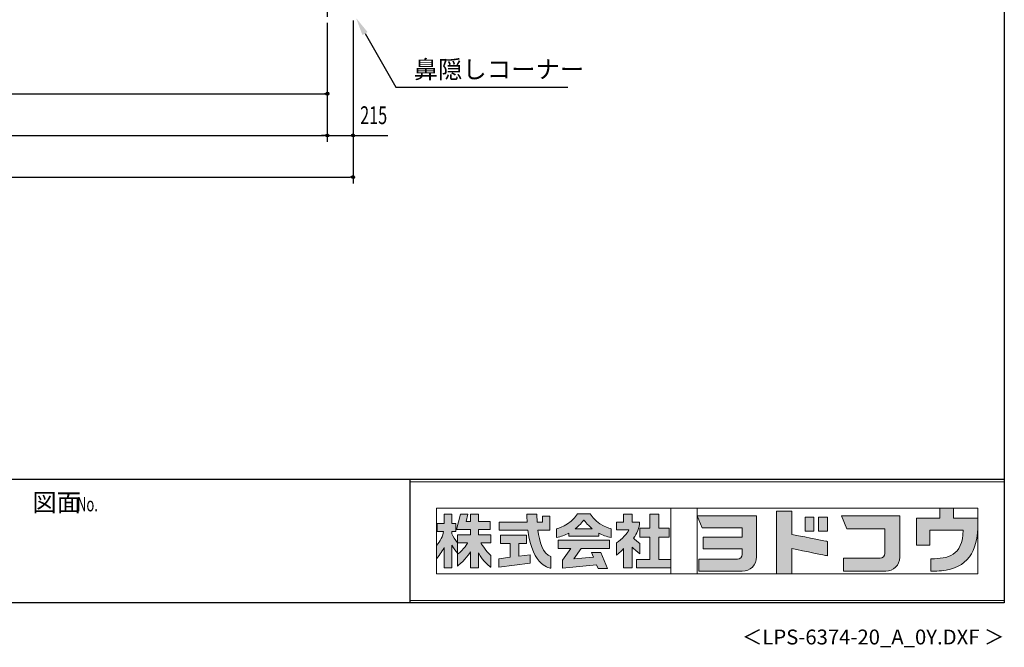
# Model space of a CAD drawing. Extents: x 1667 to 41127, y 644 to 28700.
# Drawn here: x 32853 to 41127, y 644 to 5913 of the extents above; entities that cross this region are included whole.
import ezdxf
from ezdxf.enums import TextEntityAlignment as Align

# ---------------------------------------------------------------- set-up
doc = ezdxf.new("R2010")
doc.units = 0
doc.header["$LTSCALE"] = 50
doc.header["$MEASUREMENT"] = 0
doc.linetypes.add('1PL-20', pattern=[23, 20, -1, 1, -1])
for name, color, linetype in [('1PL-31', 6, '1PL-20'), ('FILENAME', 7, 'CONTINUOUS'), ('HIKIDASHI', 6, 'CONTINUOUS'), ('SUNPOU', 4, 'CONTINUOUS'), ('WAKUMOJI-01', 130, 'CONTINUOUS'), ('WAKUSEN-01', 50, 'CONTINUOUS'), ('WAKUSEN-02', 130, 'CONTINUOUS')]:
    doc.layers.add(name, color=color, linetype=linetype)
doc.layers.add('FRAME', color=8, linetype='CONTINUOUS', lineweight=0, plot=False)
doc.layers.add('株式会社ヨドコウ 社名ロゴタイプ 横組み', color=4, linetype='CONTINUOUS', lineweight=0)
doc.styles.add('00', font='ROMANS', dxfattribs={"width": 0.666667, "bigfont": 'BIGFONT'})
doc.styles.add('FILENAME', font='romans.shx', dxfattribs={"height": 125, "bigfont": 'bigfont.shx'})
doc.styles.get("Standard").update_dxf_attribs({"font": 'SIMPLEX.shx', "width": 0.67, "height": 300, "bigfont": 'EXTFONT.shx'})
doc.styles.add('WAKUMOJI', font='SIMPLEX', dxfattribs={"height": 3, "bigfont": 'BIGFONT'})
doc.styles.add('WAKUMOJI-1', font='SIMPLEX', dxfattribs={"width": 0.67, "height": 3, "bigfont": 'BIGFONT'})

# ---------------------------------------------------------------- blocks, each defined once
blk = doc.blocks.new('Block_0')
at = {"layer": '株式会社ヨドコウ 社名ロゴタイプ 横組み'}
h = blk.add_hatch(color=256, dxfattribs=at)
h.dxf.hatch_style = 1
edge = h.paths.add_edge_path()
edge.add_spline(control_points=[(128.43, -12.79), (128.43, -12.43), (128.43, -12.09), (128.43, -11.79)], knot_values=[12.750005, 12.750005, 12.750005, 12.750005, 12.812504, 12.812504, 12.812504, 12.812504], degree=3, periodic=0)
edge.add_spline(control_points=[(128.43, -11.79), (128.43, -11.5), (128.43, -11.24), (128.43, -11.02)], knot_values=[12.812504, 12.812504, 12.812504, 12.812504, 12.875003, 12.875003, 12.875003, 12.875003], degree=3, periodic=0)
edge.add_spline(control_points=[(128.43, -11.02), (128.43, -10.92), (128.43, -10.82), (128.43, -10.74)], knot_values=[12.875003, 12.875003, 12.875003, 12.875003, 12.906252, 12.906252, 12.906252, 12.906252], degree=3, periodic=0)
edge.add_spline(control_points=[(128.43, -10.74), (128.43, -10.66), (128.43, -10.59), (128.43, -10.53)], knot_values=[12.906252, 12.906252, 12.906252, 12.906252, 12.937501, 12.937501, 12.937501, 12.937501], degree=3, periodic=0)
edge.add_spline(control_points=[(128.43, -10.35), (128.43, -10.35), (128.43, -10.35), (128.43, -10.35), (128.43, -10.35), (122.78, -10.35), (117.12, -10.35)], knot_values=[12.999817, 12.999817, 12.999817, 12.999817, 13, 13, 13, 13.49999, 13.49999, 13.49999, 13.49999], degree=3, periodic=0)
edge.add_spline(control_points=[(117.12, -10.35), (111.46, -10.35), (105.8, -10.35), (105.8, -10.35)], knot_values=[13.49999, 13.49999, 13.49999, 13.49999, 14, 14, 14, 14], degree=3, periodic=0)
edge.add_spline(control_points=[(105.8, -10.35), (105.8, -10.35), (107.72, -14.94), (107.72, -14.94)], knot_values=[0.00001, 0.00001, 0.00001, 0.00001, 0.99999, 0.99999, 0.99999, 0.99999], degree=3, periodic=0)
edge.add_spline(control_points=[(107.72, -14.94), (107.72, -14.94), (122.93, -14.94), (122.93, -14.94)], knot_values=[1.00001, 1.00001, 1.00001, 1.00001, 1.99999, 1.99999, 1.99999, 1.99999], degree=3, periodic=0)
edge.add_spline(control_points=[(122.93, -14.94), (122.93, -14.94), (122.93, -18.45), (122.93, -18.45)], knot_values=[2.00001, 2.00001, 2.00001, 2.00001, 2.99999, 2.99999, 2.99999, 2.99999], degree=3, periodic=0)
edge.add_spline(control_points=[(122.93, -18.45), (122.93, -18.45), (108.09, -18.45), (108.09, -18.45)], knot_values=[3.00001, 3.00001, 3.00001, 3.00001, 3.99999, 3.99999, 3.99999, 3.99999], degree=3, periodic=0)
edge.add_spline(control_points=[(108.09, -18.45), (108.09, -18.45), (108.09, -22.88), (108.09, -22.88)], knot_values=[4.00001, 4.00001, 4.00001, 4.00001, 4.99999, 4.99999, 4.99999, 4.99999], degree=3, periodic=0)
edge.add_spline(control_points=[(108.09, -22.88), (108.09, -22.88), (122.93, -22.88), (122.93, -22.88)], knot_values=[5.00001, 5.00001, 5.00001, 5.00001, 5.99999, 5.99999, 5.99999, 5.99999], degree=3, periodic=0)
edge.add_spline(control_points=[(122.93, -22.88), (122.93, -22.88), (122.93, -25.08), (122.93, -25.08)], knot_values=[6.00001, 6.00001, 6.00001, 6.00001, 7, 7, 7, 7], degree=3, periodic=0)
edge.add_spline(control_points=[(122.93, -25.08), (122.93, -26.07), (122.12, -26.87), (121.13, -26.87)], knot_values=[7, 7, 7, 7, 8, 8, 8, 8], degree=3, periodic=0)
edge.add_spline(control_points=[(121.13, -26.87), (121.13, -26.87), (106.47, -26.87), (106.47, -26.87)], knot_values=[8.00001, 8.00001, 8.00001, 8.00001, 8.99999, 8.99999, 8.99999, 8.99999], degree=3, periodic=0)
edge.add_spline(control_points=[(106.47, -26.87), (106.47, -26.87), (106.47, -31.47), (106.47, -31.47)], knot_values=[9.00001, 9.00001, 9.00001, 9.00001, 9.99999, 9.99999, 9.99999, 9.99999], degree=3, periodic=0)
edge.add_spline(control_points=[(106.47, -31.47), (106.47, -31.47), (122.93, -31.47), (122.93, -31.47)], knot_values=[10.00001, 10.00001, 10.00001, 10.00001, 11, 11, 11, 11], degree=3, periodic=0)
edge.add_spline(control_points=[(122.93, -31.47), (125.96, -31.47), (128.43, -28.99), (128.43, -25.96), (128.43, -25.96), (128.43, -24.98), (128.43, -23.52)], knot_values=[11, 11, 11, 11, 12, 12, 12, 12.250015, 12.250015, 12.250015, 12.250015], degree=3, periodic=0)
edge.add_spline(control_points=[(128.43, -23.52), (128.43, -22.06), (128.43, -20.11), (128.43, -18.16)], knot_values=[12.250015, 12.250015, 12.250015, 12.250015, 12.50001, 12.50001, 12.50001, 12.50001], degree=3, periodic=0)
edge.add_spline(control_points=[(128.43, -18.16), (128.43, -17.18), (128.43, -16.2), (128.43, -15.29)], knot_values=[12.50001, 12.50001, 12.50001, 12.50001, 12.625008, 12.625008, 12.625008, 12.625008], degree=3, periodic=0)
edge.add_spline(control_points=[(128.43, -15.29), (128.43, -14.38), (128.43, -13.52), (128.43, -12.79)], knot_values=[12.625008, 12.625008, 12.625008, 12.625008, 12.750005, 12.750005, 12.750005, 12.750005], degree=3, periodic=0)
edge = h.paths.add_edge_path()
edge.add_spline(control_points=[(141.81, -17.46), (141.81, -17.46), (141.81, -8.53), (141.81, -8.53)], knot_values=[1.00001, 1.00001, 1.00001, 1.00001, 1.99999, 1.99999, 1.99999, 1.99999], degree=3, periodic=0)
edge.add_spline(control_points=[(141.81, -8.53), (141.81, -8.53), (136.06, -8.53), (136.06, -8.53)], knot_values=[2.00001, 2.00001, 2.00001, 2.00001, 2.99999, 2.99999, 2.99999, 2.99999], degree=3, periodic=0)
edge.add_spline(control_points=[(136.06, -8.53), (136.06, -8.53), (136.06, -32.5), (136.06, -32.5)], knot_values=[3.00001, 3.00001, 3.00001, 3.00001, 3.99999, 3.99999, 3.99999, 3.99999], degree=3, periodic=0)
edge.add_spline(control_points=[(136.06, -32.5), (136.06, -32.5), (141.81, -32.5), (141.81, -32.5)], knot_values=[4.00001, 4.00001, 4.00001, 4.00001, 4.99999, 4.99999, 4.99999, 4.99999], degree=3, periodic=0)
edge.add_spline(control_points=[(141.81, -32.5), (141.81, -32.5), (141.81, -22.75), (141.81, -22.75)], knot_values=[5.00001, 5.00001, 5.00001, 5.00001, 6, 6, 6, 6], degree=3, periodic=0)
edge.add_spline(control_points=[(141.81, -22.75), (146.75, -23.83), (154.97, -25.5), (155.05, -25.52)], knot_values=[6, 6, 6, 6, 7, 7, 7, 7], degree=3, periodic=0)
edge.add_spline(control_points=[(155.05, -25.52), (155.05, -25.52), (155.4, -25.59), (155.4, -25.59), (155.4, -25.59), (155.4, -20.1), (155.4, -20.1), (155.4, -20.1), (155.17, -20.05), (155.17, -20.05)], knot_values=[7.00003, 7.00003, 7.00003, 7.00003, 8, 8, 8, 9, 9, 9, 9.99997, 9.99997, 9.99997, 9.99997], degree=3, periodic=0)
edge.add_spline(control_points=[(155.17, -20.05), (155.1, -20.04), (148.67, -18.75), (141.81, -17.46)], knot_values=[0, 0, 0, 0, 1, 1, 1, 1], degree=3, periodic=0)
edge = h.paths.add_edge_path()
edge.add_spline(control_points=[(182.97, -15.35), (182.97, -14.42), (182.97, -13.56), (182.97, -12.82)], knot_values=[8.625007, 8.625007, 8.625007, 8.625007, 8.750005, 8.750005, 8.750005, 8.750005], degree=3, periodic=0)
edge.add_spline(control_points=[(182.97, -12.82), (182.97, -12.45), (182.97, -12.11), (182.97, -11.81)], knot_values=[8.750005, 8.750005, 8.750005, 8.750005, 8.812504, 8.812504, 8.812504, 8.812504], degree=3, periodic=0)
edge.add_spline(control_points=[(182.97, -11.81), (182.97, -11.51), (182.97, -11.25), (182.97, -11.03)], knot_values=[8.812504, 8.812504, 8.812504, 8.812504, 8.875002, 8.875002, 8.875002, 8.875002], degree=3, periodic=0)
edge.add_spline(control_points=[(182.97, -11.03), (182.97, -10.92), (182.97, -10.83), (182.97, -10.74)], knot_values=[8.875002, 8.875002, 8.875002, 8.875002, 8.906252, 8.906252, 8.906252, 8.906252], degree=3, periodic=0)
edge.add_spline(control_points=[(182.97, -10.74), (182.97, -10.66), (182.97, -10.59), (182.97, -10.53)], knot_values=[8.906252, 8.906252, 8.906252, 8.906252, 8.937501, 8.937501, 8.937501, 8.937501], degree=3, periodic=0)
edge.add_spline(control_points=[(182.97, -10.35), (182.97, -10.35), (182.97, -10.35), (182.97, -10.35), (182.97, -10.35), (177.43, -10.35), (171.88, -10.35)], knot_values=[8.999817, 8.999817, 8.999817, 8.999817, 9, 9, 9, 9.49999, 9.49999, 9.49999, 9.49999], degree=3, periodic=0)
edge.add_spline(control_points=[(171.88, -10.35), (166.33, -10.35), (160.78, -10.35), (160.78, -10.35)], knot_values=[9.49999, 9.49999, 9.49999, 9.49999, 10, 10, 10, 10], degree=3, periodic=0)
edge.add_spline(control_points=[(160.78, -10.35), (160.78, -10.35), (162.85, -15.34), (162.85, -15.34)], knot_values=[0.00001, 0.00001, 0.00001, 0.00001, 0.99999, 0.99999, 0.99999, 0.99999], degree=3, periodic=0)
edge.add_spline(control_points=[(162.85, -15.34), (162.85, -15.34), (177.24, -15.34), (177.24, -15.34)], knot_values=[1.00001, 1.00001, 1.00001, 1.00001, 1.99999, 1.99999, 1.99999, 1.99999], degree=3, periodic=0)
edge.add_spline(control_points=[(177.24, -15.34), (177.24, -15.34), (177.24, -24.73), (177.24, -24.73)], knot_values=[2.00001, 2.00001, 2.00001, 2.00001, 3, 3, 3, 3], degree=3, periodic=0)
edge.add_spline(control_points=[(177.24, -24.73), (177.24, -25.66), (176.48, -26.43), (175.54, -26.43)], knot_values=[3, 3, 3, 3, 4, 4, 4, 4], degree=3, periodic=0)
edge.add_spline(control_points=[(175.54, -26.43), (175.54, -26.43), (161.55, -26.43), (161.55, -26.43)], knot_values=[4.00001, 4.00001, 4.00001, 4.00001, 4.99999, 4.99999, 4.99999, 4.99999], degree=3, periodic=0)
edge.add_spline(control_points=[(161.55, -26.43), (161.55, -26.43), (161.55, -31.47), (161.55, -31.47)], knot_values=[5.00001, 5.00001, 5.00001, 5.00001, 5.99999, 5.99999, 5.99999, 5.99999], degree=3, periodic=0)
edge.add_spline(control_points=[(161.55, -31.47), (161.55, -31.47), (177.65, -31.47), (177.65, -31.47)], knot_values=[6.00001, 6.00001, 6.00001, 6.00001, 7, 7, 7, 7], degree=3, periodic=0)
edge.add_spline(control_points=[(177.65, -31.47), (180.58, -31.47), (182.97, -29.08), (182.97, -26.14), (182.97, -26.14), (182.97, -25.15), (182.97, -23.67)], knot_values=[7, 7, 7, 7, 8, 8, 8, 8.250015, 8.250015, 8.250015, 8.250015], degree=3, periodic=0)
edge.add_spline(control_points=[(182.97, -23.67), (182.97, -22.19), (182.97, -20.22), (182.97, -18.25)], knot_values=[8.250015, 8.250015, 8.250015, 8.250015, 8.50001, 8.50001, 8.50001, 8.50001], degree=3, periodic=0)
edge.add_spline(control_points=[(182.97, -18.25), (182.97, -17.26), (182.97, -16.27), (182.97, -15.35)], knot_values=[8.50001, 8.50001, 8.50001, 8.50001, 8.625007, 8.625007, 8.625007, 8.625007], degree=3, periodic=0)
edge = h.paths.add_edge_path()
edge.add_spline(control_points=[(212.73, -12.78), (212.73, -12.78), (212.73, -11.21), (212.73, -11.21), (212.73, -11.21), (203.51, -11.21), (203.51, -11.21)], knot_values=[14.00002, 14.00002, 14.00002, 14.00002, 15, 15, 15, 15.99998, 15.99998, 15.99998, 15.99998], degree=3, periodic=0)
edge.add_spline(control_points=[(203.51, -11.21), (203.51, -11.21), (203.51, -11.21), (203.51, -11.21), (203.51, -11.21), (203.51, -11.21), (203.51, -11.21)], knot_values=[15.99998, 15.99998, 15.99998, 15.99998, 16, 16, 16, 16.00001, 16.00001, 16.00001, 16.00001], degree=3, periodic=0)
edge.add_spline(control_points=[(203.51, -11.21), (203.51, -11.21), (203.51, -7.5), (203.51, -7.5)], knot_values=[0.00001, 0.00001, 0.00001, 0.00001, 0.99999, 0.99999, 0.99999, 0.99999], degree=3, periodic=0)
edge.add_spline(control_points=[(203.51, -7.5), (203.51, -7.5), (198.23, -7.5), (198.23, -7.5)], knot_values=[1.00001, 1.00001, 1.00001, 1.00001, 1.99999, 1.99999, 1.99999, 1.99999], degree=3, periodic=0)
edge.add_spline(control_points=[(198.23, -7.5), (198.23, -7.5), (198.23, -11.21), (198.23, -11.21)], knot_values=[2.00001, 2.00001, 2.00001, 2.00001, 2.99999, 2.99999, 2.99999, 2.99999], degree=3, periodic=0)
edge.add_spline(control_points=[(198.23, -11.21), (198.23, -11.21), (189.33, -11.21), (189.33, -11.21)], knot_values=[3.00001, 3.00001, 3.00001, 3.00001, 3.99999, 3.99999, 3.99999, 3.99999], degree=3, periodic=0)
edge.add_spline(control_points=[(189.33, -11.21), (189.33, -11.21), (189.33, -21.51), (189.33, -21.51)], knot_values=[4.00001, 4.00001, 4.00001, 4.00001, 4.99999, 4.99999, 4.99999, 4.99999], degree=3, periodic=0)
edge.add_spline(control_points=[(189.33, -21.51), (189.33, -21.51), (194.46, -21.51), (194.46, -21.51)], knot_values=[5.00001, 5.00001, 5.00001, 5.00001, 5.99999, 5.99999, 5.99999, 5.99999], degree=3, periodic=0)
edge.add_spline(control_points=[(194.46, -21.51), (194.46, -21.51), (194.46, -15.81), (194.46, -15.81)], knot_values=[6.00001, 6.00001, 6.00001, 6.00001, 6.99999, 6.99999, 6.99999, 6.99999], degree=3, periodic=0)
edge.add_spline(control_points=[(194.46, -15.81), (194.46, -15.81), (207.16, -15.81), (207.16, -15.81)], knot_values=[7.00001, 7.00001, 7.00001, 7.00001, 8, 8, 8, 8], degree=3, periodic=0)
edge.add_spline(control_points=[(207.16, -15.81), (206.97, -25.77), (201.09, -26.66), (195.07, -26.71)], knot_values=[8, 8, 8, 8, 9, 9, 9, 9], degree=3, periodic=0)
edge.add_spline(control_points=[(195.07, -26.71), (195.07, -26.71), (194.78, -26.71), (194.78, -26.71)], knot_values=[9.00001, 9.00001, 9.00001, 9.00001, 9.99999, 9.99999, 9.99999, 9.99999], degree=3, periodic=0)
edge.add_spline(control_points=[(194.78, -26.71), (194.78, -26.71), (194.78, -31.47), (194.78, -31.47)], knot_values=[10.00001, 10.00001, 10.00001, 10.00001, 10.99999, 10.99999, 10.99999, 10.99999], degree=3, periodic=0)
edge.add_spline(control_points=[(194.78, -31.47), (194.78, -31.47), (195.08, -31.47), (195.08, -31.47)], knot_values=[11.00001, 11.00001, 11.00001, 11.00001, 12, 12, 12, 12], degree=3, periodic=0)
edge.add_spline(control_points=[(195.08, -31.47), (196.5, -31.47), (197.74, -31.4), (198.86, -31.26)], knot_values=[12, 12, 12, 12, 13, 13, 13, 13], degree=3, periodic=0)
edge.add_spline(control_points=[(198.86, -31.26), (208.71, -30.05), (212.73, -24.69), (212.73, -12.78)], knot_values=[13, 13, 13, 13, 14, 14, 14, 14], degree=3, periodic=0)
h = blk.add_hatch(color=250, dxfattribs=at)
h.dxf.hatch_style = 2
edge = h.paths.add_edge_path()
edge.add_spline(control_points=[(203.51, -11.21), (203.51, -11.21), (203.51, -7.5), (203.51, -7.5), (203.51, -7.5), (198.23, -7.5), (198.23, -7.5), (198.23, -7.5), (198.23, -11.21), (198.23, -11.21), (198.23, -11.21), (189.33, -11.21), (189.33, -11.21), (189.33, -11.21), (189.33, -21.51), (189.33, -21.51), (189.33, -21.51), (194.46, -21.51), (194.46, -21.51), (194.46, -21.51), (194.46, -15.81), (194.46, -15.81), (194.46, -15.81), (207.16, -15.81), (207.16, -15.81), (206.97, -25.77), (201.09, -26.66), (195.07, -26.71), (195.07, -26.71), (194.78, -26.71), (194.78, -26.71), (194.78, -26.71), (194.78, -31.47), (194.78, -31.47), (194.78, -31.47), (195.08, -31.47), (195.08, -31.47), (196.5, -31.47), (197.74, -31.4), (198.86, -31.26), (208.71, -30.05), (212.73, -24.69), (212.73, -12.78), (212.73, -12.78), (212.73, -11.21), (212.73, -11.21), (212.73, -11.21), (203.51, -11.21), (203.51, -11.21)], knot_values=[0, 0, 0, 0, 1, 1, 1, 2, 2, 2, 3, 3, 3, 4, 4, 4, 5, 5, 5, 6, 6, 6, 7, 7, 7, 8, 8, 8, 9, 9, 9, 10, 10, 10, 11, 11, 11, 12, 12, 12, 13, 13, 13, 14, 14, 14, 15, 15, 15, 16, 16, 16, 16], degree=3, periodic=0)
edge.add_line((203.51, -11.21), (203.51, -11.21))
h = blk.add_hatch(color=256, dxfattribs=at)
h.dxf.hatch_style = 2
edge = h.paths.add_edge_path()
edge.add_spline(control_points=[(22.52, -15.55), (22.52, -15.55), (26.89, -15.55), (26.89, -15.55), (26.89, -15.55), (26.89, -12.49), (26.89, -12.49), (26.89, -12.49), (26.89, -12.48), (26.89, -12.48), (26.89, -12.48), (22.52, -12.48), (22.52, -12.48), (22.52, -12.48), (22.52, -9.76), (22.52, -9.76), (22.52, -9.76), (19.43, -9.76), (19.43, -9.76), (19.43, -9.76), (19.43, -12.48), (19.43, -12.48), (19.43, -12.48), (19.43, -12.49), (19.43, -12.49), (19.43, -12.49), (17.82, -12.49), (17.82, -12.49), (17.82, -12.49), (18.44, -9.76), (18.44, -9.76), (18.44, -9.76), (15.67, -9.76), (15.67, -9.76), (15.67, -9.76), (14.16, -15.55), (14.16, -15.55), (14.16, -15.55), (19.43, -15.55), (19.43, -15.55), (19.43, -15.55), (19.43, -17.6), (19.43, -17.6), (19.43, -17.6), (14.44, -17.6), (14.44, -17.6), (14.44, -17.6), (14.44, -20.61), (14.44, -20.61), (13.55, -19.44), (12.8, -18.25), (12.39, -17.26), (12.39, -17.26), (12.39, -16.3), (12.39, -16.3), (12.39, -16.3), (13.9, -16.3), (13.9, -16.3), (13.9, -16.3), (13.9, -13.32), (13.9, -13.32), (13.9, -13.32), (12.39, -13.32), (12.39, -13.32), (12.39, -13.32), (12.39, -9.76), (12.39, -9.76), (12.39, -9.76), (9.4, -9.76), (9.4, -9.76), (9.4, -9.76), (9.4, -13.32), (9.4, -13.32), (9.4, -13.32), (6.77, -13.32), (6.77, -13.32), (6.77, -13.32), (6.77, -16.3), (6.77, -16.3), (6.77, -16.3), (9.17, -16.3), (9.17, -16.3), (8.88, -18.08), (7.95, -19.98), (6.53, -21.71), (6.53, -21.71), (6.53, -26.68), (6.53, -26.68), (7.81, -25.14), (9.05, -23.22), (9.4, -22.42), (9.4, -22.42), (9.4, -30.2), (9.4, -30.2), (9.4, -30.2), (12.39, -30.2), (12.39, -30.2), (12.39, -30.2), (12.39, -21.53), (12.39, -21.53), (12.72, -22.29), (13.73, -23.63), (14.44, -24.55), (14.44, -24.55), (14.44, -20.69), (14.44, -20.69), (14.44, -20.69), (14.5, -20.69), (14.5, -20.69), (14.5, -20.69), (18.29, -20.69), (18.29, -20.69), (18.29, -20.69), (17.1, -23.18), (14.44, -24.95), (14.44, -24.95), (14.44, -29.56), (14.44, -29.56), (15.91, -28.51), (18.82, -25.32), (19.43, -24.11), (19.43, -24.11), (19.43, -30.2), (19.43, -30.2), (19.43, -30.2), (22.52, -30.2), (22.52, -30.2), (22.52, -30.2), (22.52, -24.43), (22.52, -24.43), (24.05, -27.77), (27.23, -29.95), (27.23, -29.95), (27.23, -29.95), (27.23, -25.41), (27.23, -25.41), (24.93, -23.55), (23.41, -20.69), (23.41, -20.69), (23.41, -20.69), (27.23, -20.69), (27.23, -20.69), (27.23, -20.69), (27.23, -17.6), (27.23, -17.6), (27.23, -17.6), (22.52, -17.6), (22.52, -17.6), (22.52, -17.6), (22.52, -15.55), (22.52, -15.55)], knot_values=[0, 0, 0, 0, 1, 1, 1, 2, 2, 2, 3, 3, 3, 4, 4, 4, 5, 5, 5, 6, 6, 6, 7, 7, 7, 8, 8, 8, 9, 9, 9, 10, 10, 10, 11, 11, 11, 12, 12, 12, 13, 13, 13, 14, 14, 14, 15, 15, 15, 16, 16, 16, 17, 17, 17, 18, 18, 18, 19, 19, 19, 20, 20, 20, 21, 21, 21, 22, 22, 22, 23, 23, 23, 24, 24, 24, 25, 25, 25, 26, 26, 26, 27, 27, 27, 28, 28, 28, 29, 29, 29, 30, 30, 30, 31, 31, 31, 32, 32, 32, 33, 33, 33, 34, 34, 34, 35, 35, 35, 36, 36, 36, 37, 37, 37, 38, 38, 38, 39, 39, 39, 40, 40, 40, 41, 41, 41, 42, 42, 42, 43, 43, 43, 44, 44, 44, 45, 45, 45, 46, 46, 46, 47, 47, 47, 48, 48, 48, 49, 49, 49, 50, 50, 50, 50], degree=3, periodic=0)
h = blk.add_hatch(color=256, dxfattribs=at)
h.dxf.hatch_style = 2
edge = h.paths.add_edge_path()
edge.add_spline(control_points=[(45.15, -15.85), (45.15, -15.85), (49.6, -15.85), (49.6, -15.85), (49.6, -15.85), (49.6, -10.54), (49.6, -10.54), (49.6, -10.54), (46.93, -10.54), (46.93, -10.54), (46.93, -10.54), (46.93, -12.72), (46.93, -12.72), (46.93, -12.72), (44.85, -12.72), (44.85, -12.72), (44.74, -11.69), (44.68, -9.71), (44.68, -9.71), (44.68, -9.71), (40.92, -9.71), (40.92, -9.71), (40.93, -10.77), (40.97, -11.77), (41.03, -12.72), (41.03, -12.72), (30.42, -12.72), (30.42, -12.72), (30.42, -12.72), (30.42, -15.85), (30.42, -15.85), (30.42, -15.85), (41.32, -15.85), (41.32, -15.85), (43.08, -29.91), (50.08, -30.3), (50.08, -30.3), (50.08, -30.3), (50.08, -25.89), (50.08, -25.89), (46.98, -25.07), (45.69, -19.94), (45.15, -15.85)], knot_values=[0, 0, 0, 0, 1, 1, 1, 2, 2, 2, 3, 3, 3, 4, 4, 4, 5, 5, 5, 6, 6, 6, 7, 7, 7, 8, 8, 8, 9, 9, 9, 10, 10, 10, 11, 11, 11, 12, 12, 12, 13, 13, 13, 14, 14, 14, 14], degree=3, periodic=0)
h = blk.add_hatch(color=256, dxfattribs=at)
h.dxf.hatch_style = 2
edge = h.paths.add_edge_path()
edge.add_spline(control_points=[(59.36, -15.25), (61.43, -13.59), (62.6, -11.98), (62.6, -11.98), (62.6, -11.98), (63.78, -13.59), (65.85, -15.25), (65.85, -15.25), (59.36, -15.25), (59.36, -15.25)], knot_values=[0, 0, 0, 0, 1, 1, 1, 2, 2, 2, 3, 3, 3, 3], degree=3, periodic=0)
edge = h.paths.add_edge_path()
edge.add_spline(control_points=[(65.04, -9.58), (65.04, -9.58), (60.17, -9.58), (60.17, -9.58), (57.4, -14.2), (52.2, -15.27), (52.2, -15.27), (52.2, -15.27), (52.2, -18.6), (52.2, -18.6), (53.93, -18.32), (55.49, -17.69), (56.85, -16.94), (56.85, -16.94), (56.85, -18.14), (56.85, -18.14), (56.85, -18.14), (68.35, -18.14), (68.35, -18.14), (68.35, -18.14), (68.35, -16.94), (68.35, -16.94), (69.71, -17.69), (71.27, -18.32), (73, -18.6), (73, -18.6), (73, -15.27), (73, -15.27), (73, -15.27), (67.8, -14.2), (65.04, -9.58)], knot_values=[0, 0, 0, 0, 1, 1, 1, 2, 2, 2, 3, 3, 3, 4, 4, 4, 5, 5, 5, 6, 6, 6, 7, 7, 7, 8, 8, 8, 9, 9, 9, 10, 10, 10, 10], degree=3, periodic=0)
h = blk.add_hatch(color=256, dxfattribs=at)
h.dxf.hatch_style = 2
edge = h.paths.add_edge_path()
edge.add_spline(control_points=[(83.92, -20.84), (83.49, -20.61), (81.76, -19.16), (81.52, -18.88), (82.86, -17.18), (83.86, -14.97), (83.87, -12.72), (83.87, -12.72), (81.05, -12.72), (81.05, -12.72), (81.05, -12.72), (81.05, -9.76), (81.05, -9.76), (81.05, -9.76), (77.76, -9.76), (77.76, -9.76), (77.76, -9.76), (77.76, -12.72), (77.76, -12.72), (77.76, -12.72), (75.04, -12.72), (75.04, -12.72), (75.04, -12.72), (75.04, -15.74), (75.04, -15.74), (75.04, -15.74), (79.77, -15.74), (79.77, -15.74), (79.1, -17.07), (77.28, -19.22), (75.04, -20.67), (75.04, -20.67), (75.04, -25.31), (75.04, -25.31), (76.07, -24.58), (77.76, -22.86), (77.76, -22.86), (77.76, -22.86), (77.76, -30.22), (77.76, -30.22), (77.76, -30.22), (81.05, -30.22), (81.05, -30.22), (81.05, -30.22), (81.05, -22.29), (81.05, -22.29), (81.42, -22.71), (83.24, -24.3), (83.92, -24.79), (83.92, -24.79), (83.92, -20.84), (83.92, -20.84)], knot_values=[0, 0, 0, 0, 1, 1, 1, 2, 2, 2, 3, 3, 3, 4, 4, 4, 5, 5, 5, 6, 6, 6, 7, 7, 7, 8, 8, 8, 9, 9, 9, 10, 10, 10, 11, 11, 11, 12, 12, 12, 13, 13, 13, 14, 14, 14, 15, 15, 15, 16, 16, 16, 17, 17, 17, 17], degree=3, periodic=0)
h = blk.add_hatch(color=256, dxfattribs=at)
h.dxf.hatch_style = 2
h.paths.add_polyline_path([(91.19, -26.94), (91.19, -18.44), (95.14, -18.44), (95.14, -15.12), (91.19, -15.12), (91.19, -9.76), (87.81, -9.76), (87.81, -15.12), (84.01, -15.12), (84.01, -18.44), (87.81, -18.44), (87.81, -26.94), (82.69, -26.94), (82.69, -30.22), (95.72, -30.22), (95.72, -26.94)])
h = blk.add_hatch(color=250, dxfattribs=at)
h.dxf.hatch_style = 2
edge = h.paths.add_edge_path()
edge.add_spline(control_points=[(105.8, -10.35), (105.8, -10.35), (107.72, -14.94), (107.72, -14.94), (107.72, -14.94), (122.93, -14.94), (122.93, -14.94), (122.93, -14.94), (122.93, -18.45), (122.93, -18.45), (122.93, -18.45), (108.09, -18.45), (108.09, -18.45), (108.09, -18.45), (108.09, -22.88), (108.09, -22.88), (108.09, -22.88), (122.93, -22.88), (122.93, -22.88), (122.93, -22.88), (122.93, -25.08), (122.93, -25.08), (122.93, -26.07), (122.12, -26.87), (121.13, -26.87), (121.13, -26.87), (106.47, -26.87), (106.47, -26.87), (106.47, -26.87), (106.47, -31.47), (106.47, -31.47), (106.47, -31.47), (122.93, -31.47), (122.93, -31.47), (125.96, -31.47), (128.43, -28.99), (128.43, -25.96), (128.43, -25.96), (128.43, -10.35), (128.43, -10.35), (128.43, -10.35), (105.8, -10.35), (105.8, -10.35)], knot_values=[0, 0, 0, 0, 1, 1, 1, 2, 2, 2, 3, 3, 3, 4, 4, 4, 5, 5, 5, 6, 6, 6, 7, 7, 7, 8, 8, 8, 9, 9, 9, 10, 10, 10, 11, 11, 11, 12, 12, 12, 13, 13, 13, 14, 14, 14, 14], degree=3, periodic=0)
edge.add_line((105.8, -10.35), (105.8, -10.35))
h = blk.add_hatch(color=250, dxfattribs=at)
h.dxf.hatch_style = 2
edge = h.paths.add_edge_path()
edge.add_spline(control_points=[(155.17, -20.05), (155.1, -20.04), (148.67, -18.75), (141.81, -17.46), (141.81, -17.46), (141.81, -8.53), (141.81, -8.53), (141.81, -8.53), (136.06, -8.53), (136.06, -8.53), (136.06, -8.53), (136.06, -32.5), (136.06, -32.5), (136.06, -32.5), (141.81, -32.5), (141.81, -32.5), (141.81, -32.5), (141.81, -22.75), (141.81, -22.75), (146.75, -23.83), (154.97, -25.5), (155.05, -25.52), (155.05, -25.52), (155.4, -25.59), (155.4, -25.59), (155.4, -25.59), (155.4, -20.1), (155.4, -20.1), (155.4, -20.1), (155.17, -20.05), (155.17, -20.05)], knot_values=[0, 0, 0, 0, 1, 1, 1, 2, 2, 2, 3, 3, 3, 4, 4, 4, 5, 5, 5, 6, 6, 6, 7, 7, 7, 8, 8, 8, 9, 9, 9, 10, 10, 10, 10], degree=3, periodic=0)
edge.add_line((155.17, -20.05), (155.17, -20.05))
h = blk.add_hatch(color=256, dxfattribs=at)
h.dxf.hatch_style = 2
h.paths.add_polyline_path([(146.94, -10.84), (146.94, -16.24), (150.29, -16.24), (150.29, -10.84), (146.94, -10.84)])
h = blk.add_hatch(color=256, dxfattribs=at)
h.dxf.hatch_style = 2
h.paths.add_polyline_path([(152.05, -10.84), (152.05, -16.24), (155.4, -16.24), (155.4, -10.84), (152.05, -10.84)])
h = blk.add_hatch(color=250, dxfattribs=at)
h.dxf.hatch_style = 2
edge = h.paths.add_edge_path()
edge.add_spline(control_points=[(160.78, -10.35), (160.78, -10.35), (162.85, -15.34), (162.85, -15.34), (162.85, -15.34), (177.24, -15.34), (177.24, -15.34), (177.24, -15.34), (177.24, -24.73), (177.24, -24.73), (177.24, -25.66), (176.48, -26.43), (175.54, -26.43), (175.54, -26.43), (161.55, -26.43), (161.55, -26.43), (161.55, -26.43), (161.55, -31.47), (161.55, -31.47), (161.55, -31.47), (177.65, -31.47), (177.65, -31.47), (180.58, -31.47), (182.97, -29.08), (182.97, -26.14), (182.97, -26.14), (182.97, -10.35), (182.97, -10.35), (182.97, -10.35), (160.78, -10.35), (160.78, -10.35)], knot_values=[0, 0, 0, 0, 1, 1, 1, 2, 2, 2, 3, 3, 3, 4, 4, 4, 5, 5, 5, 6, 6, 6, 7, 7, 7, 8, 8, 8, 9, 9, 9, 10, 10, 10, 10], degree=3, periodic=0)
edge.add_line((160.78, -10.35), (160.78, -10.35))
h = blk.add_hatch(color=256, dxfattribs=at)
h.dxf.hatch_style = 2
h.paths.add_polyline_path([(37.86, -20.86), (40.77, -20.86), (40.77, -17.73), (30.83, -17.73), (30.83, -20.86), (34.55, -20.86), (34.55, -26.14), (30.25, -26.72), (30.25, -29.95), (42.2, -28.37), (42.2, -25.15), (37.86, -25.71)])
h = blk.add_hatch(color=256, dxfattribs=at)
h.dxf.hatch_style = 2
h.paths.add_polyline_path([(52.85, -22.77), (57.67, -22.77), (54.52, -27.23), (54.52, -30.26), (67.47, -29.01), (68.04, -30.42), (71.61, -30.42), (69.15, -24.34), (65.59, -24.34), (66.28, -26.04), (58.86, -26.76), (61.59, -22.77), (72.35, -22.77), (72.35, -19.65), (52.85, -19.65)])
at = {"layer": 'FRAME'}
for p, q in [((-3.54, 2.57), (222.81, 2.57)), ((-3.54, -42.57), (-3.54, 2.57)), ((222.81, 2.57), (222.81, -42.57)), ((6.53, -7.5), (212.73, -7.5)), ((6.53, -32.5), (6.53, -7.5)), ((95.72, -7.5), (95.72, -32.5)), ((105.8, -7.5), (105.8, -32.5)), ((212.73, -7.5), (212.73, -32.5)), ((212.73, -32.5), (6.53, -32.5)), ((222.81, -42.57), (-3.54, -42.57))]:
    blk.add_line(p, q, dxfattribs=at)
at = {"layer": '株式会社ヨドコウ 社名ロゴタイプ 横組み'}
for points in [[(91.19, -26.94), (91.19, -18.44), (95.14, -18.44), (95.14, -15.12), (91.19, -15.12), (91.19, -9.76), (87.81, -9.76), (87.81, -15.12), (84.01, -15.12), (84.01, -18.44), (87.81, -18.44), (87.81, -26.94), (82.69, -26.94), (82.69, -30.22), (95.72, -30.22), (95.72, -26.94)], [(37.86, -20.86), (40.77, -20.86), (40.77, -17.73), (30.83, -17.73), (30.83, -20.86), (34.55, -20.86), (34.55, -26.14), (30.25, -26.72), (30.25, -29.95), (42.2, -28.37), (42.2, -25.15), (37.86, -25.71)], [(52.85, -22.77), (57.67, -22.77), (54.52, -27.23), (54.52, -30.26), (67.47, -29.01), (68.04, -30.42), (71.61, -30.42), (69.15, -24.34), (65.59, -24.34), (66.28, -26.04), (58.86, -26.76), (61.59, -22.77), (72.35, -22.77), (72.35, -19.65), (52.85, -19.65)]]:
    blk.add_lwpolyline(points, close=True, dxfattribs=at)
for points in [[(146.94, -10.84), (146.94, -16.24), (150.29, -16.24), (150.29, -10.84), (146.94, -10.84)], [(152.05, -10.84), (152.05, -16.24), (155.4, -16.24), (155.4, -10.84), (152.05, -10.84)]]:
    blk.add_lwpolyline(points, dxfattribs=at)
for points in [[(203.51, -7.5), (203.51, -7.5), (198.23, -7.5), (198.23, -7.5)], [(198.23, -7.5), (198.23, -7.5), (198.23, -11.21), (198.23, -11.21)], [(203.51, -11.21), (203.51, -11.21), (203.51, -7.5), (203.51, -7.5)], [(12.39, -9.76), (12.39, -9.76), (9.4, -9.76), (9.4, -9.76)], [(9.4, -9.76), (9.4, -9.76), (9.4, -13.32), (9.4, -13.32)], [(12.39, -13.32), (12.39, -13.32), (12.39, -9.76), (12.39, -9.76)], [(15.67, -9.76), (15.67, -9.76), (14.16, -15.55), (14.16, -15.55)], [(18.44, -9.76), (18.44, -9.76), (15.67, -9.76), (15.67, -9.76)], [(17.82, -12.49), (17.82, -12.49), (18.44, -9.76), (18.44, -9.76)], [(22.52, -9.76), (22.52, -9.76), (19.43, -9.76), (19.43, -9.76)], [(19.43, -9.76), (19.43, -9.76), (19.43, -12.48), (19.43, -12.48)], [(22.52, -12.48), (22.52, -12.48), (22.52, -9.76), (22.52, -9.76)], [(105.8, -10.35), (105.8, -10.35), (107.72, -14.94), (107.72, -14.94)], [(128.43, -10.35), (128.43, -10.35), (105.8, -10.35), (105.8, -10.35)], [(128.43, -25.96), (128.43, -25.96), (128.43, -10.35), (128.43, -10.35)], [(160.78, -10.35), (160.78, -10.35), (162.85, -15.34), (162.85, -15.34)], [(182.97, -10.35), (182.97, -10.35), (160.78, -10.35), (160.78, -10.35)], [(182.97, -26.14), (182.97, -26.14), (182.97, -10.35), (182.97, -10.35)], [(198.23, -11.21), (198.23, -11.21), (189.33, -11.21), (189.33, -11.21)], [(189.33, -11.21), (189.33, -11.21), (189.33, -21.51), (189.33, -21.51)], [(212.73, -11.21), (212.73, -11.21), (203.51, -11.21), (203.51, -11.21)], [(212.73, -12.78), (212.73, -12.78), (212.73, -11.21), (212.73, -11.21)], [(9.4, -13.32), (9.4, -13.32), (6.77, -13.32), (6.77, -13.32)], [(6.77, -13.32), (6.77, -13.32), (6.77, -16.3), (6.77, -16.3)], [(13.9, -13.32), (13.9, -13.32), (12.39, -13.32), (12.39, -13.32)], [(13.9, -16.3), (13.9, -16.3), (13.9, -13.32), (13.9, -13.32)], [(19.43, -12.49), (19.43, -12.49), (17.82, -12.49), (17.82, -12.49)], [(19.43, -12.48), (19.43, -12.48), (19.43, -12.49), (19.43, -12.49)], [(26.89, -12.48), (26.89, -12.48), (22.52, -12.48), (22.52, -12.48)], [(26.89, -12.49), (26.89, -12.49), (26.89, -12.48), (26.89, -12.48)], [(26.89, -15.55), (26.89, -15.55), (26.89, -12.49), (26.89, -12.49)], [(107.72, -14.94), (107.72, -14.94), (122.93, -14.94), (122.93, -14.94)], [(122.93, -14.94), (122.93, -14.94), (122.93, -18.45), (122.93, -18.45)], [(198.86, -31.26), (208.71, -30.05), (212.73, -24.69), (212.73, -12.78)], [(9.17, -16.3), (8.88, -18.08), (7.95, -19.98), (6.53, -21.71)], [(6.77, -16.3), (6.77, -16.3), (9.17, -16.3), (9.17, -16.3)], [(12.39, -17.26), (12.39, -17.26), (12.39, -16.3), (12.39, -16.3)], [(12.39, -16.3), (12.39, -16.3), (13.9, -16.3), (13.9, -16.3)], [(14.44, -20.61), (13.55, -19.44), (12.8, -18.25), (12.39, -17.26)], [(14.16, -15.55), (14.16, -15.55), (19.43, -15.55), (19.43, -15.55)], [(19.43, -17.6), (19.43, -17.6), (14.44, -17.6), (14.44, -17.6)], [(14.44, -17.6), (14.44, -17.6), (14.44, -20.61), (14.44, -20.61)], [(19.43, -15.55), (19.43, -15.55), (19.43, -17.6), (19.43, -17.6)], [(22.52, -15.55), (22.52, -15.55), (26.89, -15.55), (26.89, -15.55)], [(22.52, -17.6), (22.52, -17.6), (22.52, -15.55), (22.52, -15.55)], [(27.23, -17.6), (27.23, -17.6), (22.52, -17.6), (22.52, -17.6)], [(27.23, -20.69), (27.23, -20.69), (27.23, -17.6), (27.23, -17.6)], [(122.93, -18.45), (122.93, -18.45), (108.09, -18.45), (108.09, -18.45)], [(108.09, -18.45), (108.09, -18.45), (108.09, -22.88), (108.09, -22.88)], [(162.85, -15.34), (162.85, -15.34), (177.24, -15.34), (177.24, -15.34)], [(177.24, -15.34), (177.24, -15.34), (177.24, -24.73), (177.24, -24.73)], [(194.46, -21.51), (194.46, -21.51), (194.46, -15.81), (194.46, -15.81)], [(194.46, -15.81), (194.46, -15.81), (207.16, -15.81), (207.16, -15.81)], [(207.16, -15.81), (206.97, -25.77), (201.09, -26.66), (195.07, -26.71)], [(6.53, -21.71), (6.53, -21.71), (6.53, -26.68), (6.53, -26.68)], [(6.53, -26.68), (7.81, -25.14), (9.05, -23.22), (9.4, -22.42)], [(9.4, -22.42), (9.4, -22.42), (9.4, -30.2), (9.4, -30.2)], [(12.39, -30.2), (12.39, -30.2), (12.39, -21.53), (12.39, -21.53)], [(12.39, -21.53), (12.72, -22.29), (13.73, -23.63), (14.44, -24.55)], [(14.44, -24.55), (14.44, -24.55), (14.44, -20.69), (14.44, -20.69)], [(14.44, -20.69), (14.44, -20.69), (14.5, -20.69), (14.5, -20.69)], [(18.29, -20.69), (18.29, -20.69), (17.1, -23.18), (14.44, -24.95)], [(14.5, -20.69), (14.5, -20.69), (18.29, -20.69), (18.29, -20.69)], [(27.23, -25.41), (24.93, -23.55), (23.41, -20.69), (23.41, -20.69)], [(23.41, -20.69), (23.41, -20.69), (27.23, -20.69), (27.23, -20.69)], [(189.33, -21.51), (189.33, -21.51), (194.46, -21.51), (194.46, -21.51)], [(14.44, -29.56), (15.91, -28.51), (18.82, -25.32), (19.43, -24.11)], [(14.44, -24.95), (14.44, -24.95), (14.44, -29.56), (14.44, -29.56)], [(19.43, -24.11), (19.43, -24.11), (19.43, -30.2), (19.43, -30.2)], [(22.52, -30.2), (22.52, -30.2), (22.52, -24.43), (22.52, -24.43)], [(22.52, -24.43), (24.05, -27.77), (27.23, -29.95), (27.23, -29.95)], [(27.23, -29.95), (27.23, -29.95), (27.23, -25.41), (27.23, -25.41)], [(108.09, -22.88), (108.09, -22.88), (122.93, -22.88), (122.93, -22.88)], [(122.93, -25.08), (122.93, -26.07), (122.12, -26.87), (121.13, -26.87)], [(122.93, -22.88), (122.93, -22.88), (122.93, -25.08), (122.93, -25.08)], [(122.93, -31.47), (125.96, -31.47), (128.43, -28.99), (128.43, -25.96)], [(177.24, -24.73), (177.24, -25.66), (176.48, -26.43), (175.54, -26.43)], [(177.65, -31.47), (180.58, -31.47), (182.97, -29.08), (182.97, -26.14)], [(121.13, -26.87), (121.13, -26.87), (106.47, -26.87), (106.47, -26.87)], [(106.47, -26.87), (106.47, -26.87), (106.47, -31.47), (106.47, -31.47)], [(175.54, -26.43), (175.54, -26.43), (161.55, -26.43), (161.55, -26.43)], [(161.55, -26.43), (161.55, -26.43), (161.55, -31.47), (161.55, -31.47)], [(195.07, -26.71), (195.07, -26.71), (194.78, -26.71), (194.78, -26.71)], [(194.78, -26.71), (194.78, -26.71), (194.78, -31.47), (194.78, -31.47)], [(9.4, -30.2), (9.4, -30.2), (12.39, -30.2), (12.39, -30.2)], [(19.43, -30.2), (19.43, -30.2), (22.52, -30.2), (22.52, -30.2)], [(106.47, -31.47), (106.47, -31.47), (122.93, -31.47), (122.93, -31.47)], [(161.55, -31.47), (161.55, -31.47), (177.65, -31.47), (177.65, -31.47)], [(194.78, -31.47), (194.78, -31.47), (195.08, -31.47), (195.08, -31.47)], [(195.08, -31.47), (196.5, -31.47), (197.74, -31.4), (198.86, -31.26)]]:
    blk.add_open_spline(points, degree=3, dxfattribs=at)
for points, knots in [([(45.15, -15.85), (45.15, -15.85), (49.6, -15.85), (49.6, -15.85), (49.6, -15.85), (49.6, -10.54), (49.6, -10.54), (49.6, -10.54), (46.93, -10.54), (46.93, -10.54), (46.93, -10.54), (46.93, -12.72), (46.93, -12.72), (46.93, -12.72), (44.85, -12.72), (44.85, -12.72), (44.74, -11.69), (44.68, -9.71), (44.68, -9.71), (44.68, -9.71), (40.92, -9.71), (40.92, -9.71), (40.93, -10.77), (40.97, -11.77), (41.03, -12.72), (41.03, -12.72), (30.42, -12.72), (30.42, -12.72), (30.42, -12.72), (30.42, -15.85), (30.42, -15.85), (30.42, -15.85), (41.32, -15.85), (41.32, -15.85), (43.08, -29.91), (50.08, -30.3), (50.08, -30.3), (50.08, -30.3), (50.08, -25.89), (50.08, -25.89), (46.98, -25.07), (45.69, -19.94), (45.15, -15.85)], [0, 0, 0, 0, 1, 1, 1, 2, 2, 2, 3, 3, 3, 4, 4, 4, 5, 5, 5, 6, 6, 6, 7, 7, 7, 8, 8, 8, 9, 9, 9, 10, 10, 10, 11, 11, 11, 12, 12, 12, 13, 13, 13, 14, 14, 14, 14]), ([(65.04, -9.58), (65.04, -9.58), (60.17, -9.58), (60.17, -9.58), (57.4, -14.2), (52.2, -15.27), (52.2, -15.27), (52.2, -15.27), (52.2, -18.6), (52.2, -18.6), (53.93, -18.32), (55.49, -17.69), (56.85, -16.94), (56.85, -16.94), (56.85, -18.14), (56.85, -18.14), (56.85, -18.14), (68.35, -18.14), (68.35, -18.14), (68.35, -18.14), (68.35, -16.94), (68.35, -16.94), (69.71, -17.69), (71.27, -18.32), (73, -18.6), (73, -18.6), (73, -15.27), (73, -15.27), (73, -15.27), (67.8, -14.2), (65.04, -9.58)], [0, 0, 0, 0, 1, 1, 1, 2, 2, 2, 3, 3, 3, 4, 4, 4, 5, 5, 5, 6, 6, 6, 7, 7, 7, 8, 8, 8, 9, 9, 9, 10, 10, 10, 10]), ([(83.92, -20.84), (83.49, -20.61), (81.76, -19.16), (81.52, -18.88), (82.86, -17.18), (83.86, -14.97), (83.87, -12.72), (83.87, -12.72), (81.05, -12.72), (81.05, -12.72), (81.05, -12.72), (81.05, -9.76), (81.05, -9.76), (81.05, -9.76), (77.76, -9.76), (77.76, -9.76), (77.76, -9.76), (77.76, -12.72), (77.76, -12.72), (77.76, -12.72), (75.04, -12.72), (75.04, -12.72), (75.04, -12.72), (75.04, -15.74), (75.04, -15.74), (75.04, -15.74), (79.77, -15.74), (79.77, -15.74), (79.1, -17.07), (77.28, -19.22), (75.04, -20.67), (75.04, -20.67), (75.04, -25.31), (75.04, -25.31), (76.07, -24.58), (77.76, -22.86), (77.76, -22.86), (77.76, -22.86), (77.76, -30.22), (77.76, -30.22), (77.76, -30.22), (81.05, -30.22), (81.05, -30.22), (81.05, -30.22), (81.05, -22.29), (81.05, -22.29), (81.42, -22.71), (83.24, -24.3), (83.92, -24.79), (83.92, -24.79), (83.92, -20.84), (83.92, -20.84)], [0, 0, 0, 0, 1, 1, 1, 2, 2, 2, 3, 3, 3, 4, 4, 4, 5, 5, 5, 6, 6, 6, 7, 7, 7, 8, 8, 8, 9, 9, 9, 10, 10, 10, 11, 11, 11, 12, 12, 12, 13, 13, 13, 14, 14, 14, 15, 15, 15, 16, 16, 16, 17, 17, 17, 17]), ([(155.17, -20.05), (155.1, -20.04), (148.67, -18.75), (141.81, -17.46), (141.81, -17.46), (141.81, -8.53), (141.81, -8.53), (141.81, -8.53), (136.06, -8.53), (136.06, -8.53), (136.06, -8.53), (136.06, -32.5), (136.06, -32.5), (136.06, -32.5), (141.81, -32.5), (141.81, -32.5), (141.81, -32.5), (141.81, -22.75), (141.81, -22.75), (146.75, -23.83), (154.97, -25.5), (155.05, -25.52), (155.05, -25.52), (155.4, -25.59), (155.4, -25.59), (155.4, -25.59), (155.4, -20.1), (155.4, -20.1), (155.4, -20.1), (155.17, -20.05), (155.17, -20.05)], [0, 0, 0, 0, 1, 1, 1, 2, 2, 2, 3, 3, 3, 4, 4, 4, 5, 5, 5, 6, 6, 6, 7, 7, 7, 8, 8, 8, 9, 9, 9, 10, 10, 10, 10]), ([(59.36, -15.25), (61.43, -13.59), (62.6, -11.98), (62.6, -11.98), (62.6, -11.98), (63.78, -13.59), (65.85, -15.25), (65.85, -15.25), (59.36, -15.25), (59.36, -15.25)], [0, 0, 0, 0, 1, 1, 1, 2, 2, 2, 3, 3, 3, 3])]:
    blk.add_open_spline(points, degree=3, knots=knots, dxfattribs=at)
blk = doc.blocks.new('*U8')
at = {"layer": '株式会社ヨドコウ 社名ロゴタイプ 横組み', "xscale": 0.4411349433385184, "yscale": 0.4411349433385184, "zscale": 0.4411349433385184}
blk.add_blockref('Block_0', (1.56, 8.82), dxfattribs=at)

msp = doc.modelspace()

# ---------------------------------------------------------------- linework, layer by layer
at = {"layer": '1PL-31'}
msp.add_line((35439.4, 4886.9), (35439.4, 15141.9), dxfattribs=at)
at = {"layer": 'HIKIDASHI'}
for p, q in [((35755.2, 5797.2), (36015.4, 5346.5)), ((36015.4, 5346.5), (37460.1, 5346.5))]:
    msp.add_line(p, q, dxfattribs=at)
msp.add_solid([(35733.6, 5784.7), (35776.9, 5809.7), (35680.2, 5927.1)], dxfattribs=at)
at = {"layer": 'SUNPOU'}
for p, q in [((35654.4, 5906.9), (35654.4, 4536.9)), ((23439.4, 5291.9), (35439.4, 5291.9)), ((35426.9, 5291.9), (35414.4, 5291.9)), ((23224.4, 4941.9), (35414.4, 4941.9)), ((35414.4, 4941.9), (35389.4, 4941.9)), ((35426.9, 4941.9), (35414.4, 4941.9)), ((35426.9, 4941.9), (35414.4, 4941.9)), ((35439.4, 4941.9), (35947, 4941.9)), ((35666.9, 4941.9), (35679.4, 4941.9)), ((35679.4, 4941.9), (35704.4, 4941.9)), ((23224.4, 4591.9), (35629.4, 4591.9)), ((35641.9, 4591.9), (35629.4, 4591.9))]:
    msp.add_line(p, q, dxfattribs=at)
for centre in [(35439.4, 5291.9), (35439.4, 4941.9), (35439.4, 4941.9), (35654.4, 4941.9), (35654.4, 4591.9)]:
    msp.add_circle(centre, 12.5, dxfattribs=at)
for centre, start, end in [((35439.4, 5291.9), 0, 180), ((35439.4, 5291.9), 180, 0), ((35439.4, 4941.9), 0, 180), ((35439.4, 4941.9), 0, 180), ((35439.4, 4941.9), 180, 0), ((35439.4, 4941.9), 180, 0), ((35654.4, 4941.9), 0, 180), ((35654.4, 4941.9), 180, 0), ((35654.4, 4591.9), 0, 180), ((35654.4, 4591.9), 180, 0)]:
    msp.add_arc(centre, 6.25, start, end, dxfattribs=at)
at = {"layer": 'WAKUSEN-01'}
for p, q in [((41127.5, 28700), (41127.5, 1017.5)), ((41127.5, 2052.5), (1667.5, 2052.5)), ((41127.5, 2052.5), (1667.5, 2052.5)), ((41127.5, 1017.5), (1667.5, 1017.5))]:
    msp.add_line(p, q, dxfattribs=at)
at = {"layer": 'WAKUSEN-02'}
msp.add_line((36135, 1017.5), (36135, 2052.5), dxfattribs=at)
msp.add_line((36135, 1017.5), (36135, 2052.5), dxfattribs=at)

# ---------------------------------------------------------------- block references
at = {"layer": '株式会社ヨドコウ 社名ロゴタイプ 横組み', "xscale": 50, "yscale": 50, "zscale": 50}
msp.add_blockref('*U8', (36135, 1535), dxfattribs=at)

# ---------------------------------------------------------------- texts
at = {"layer": 'FILENAME', "style": 'FILENAME'}
msp.add_text('＜LPS-6374-20_A_0Y.DXF ＞', height=125, dxfattribs=at).set_placement((41127.5, 667.5), align=Align.RIGHT)
at = {"layer": 'HIKIDASHI'}
msp.add_text('鼻隠しコーナー', height=150, dxfattribs=at).set_placement((36164.6, 5421.5))
at = {"layer": 'SUNPOU', "style": '00', "width": 0.666667}
msp.add_text('215', height=150, dxfattribs=at).set_placement((35828, 5091.9), align=Align.MIDDLE)
at = {"layer": 'WAKUMOJI-01', "style": 'WAKUMOJI'}
msp.add_text('図面', height=150, dxfattribs=at).set_placement((32960, 1785))
msp.add_text('図面', height=150, dxfattribs=at).set_placement((32960, 1785))
at = {"layer": 'WAKUMOJI-01', "style": 'WAKUMOJI-1', "width": 0.67}
msp.add_text('No.', height=120, dxfattribs=at).set_placement((33334.7, 1785.1))
msp.add_text('No.', height=120, dxfattribs=at).set_placement((33334.7, 1785.1))

doc.saveas('drawing.dxf')
